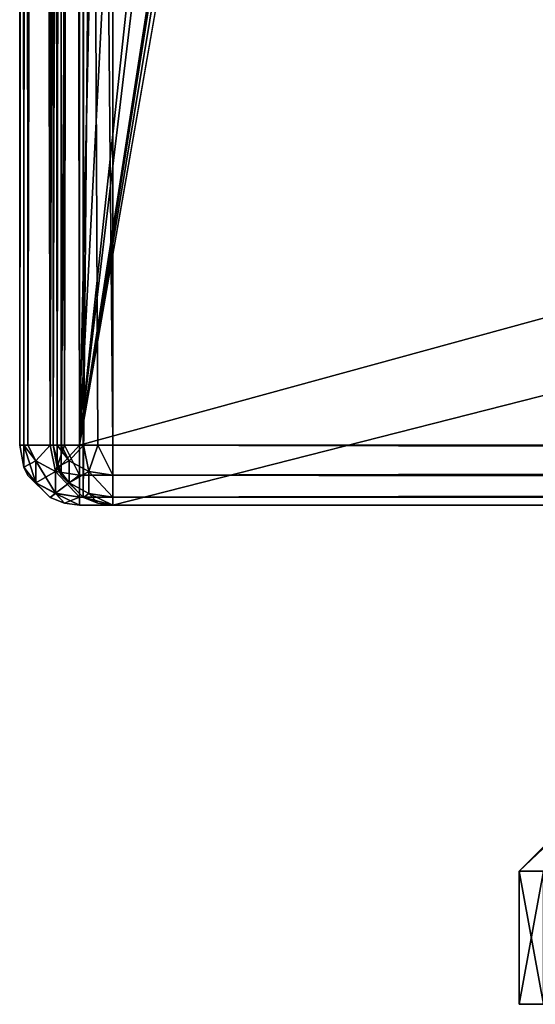
# Model space of a CAD drawing. Units: millimetres. Extents: x -200 to 200, y -145 to 205.
# Drawn here: x -199 to -184, y -145 to -115 of the extents above; entities that cross this region are included whole.
import ezdxf

# ---------------------------------------------------------------- set-up
doc = ezdxf.new("R2010")
doc.units = ezdxf.units.MM
doc.header["$LTSCALE"] = 127.314815
for name, color, linetype in [('1287', 7, 'CONTINUOUS'), ('1290', 7, 'CONTINUOUS'), ('1291', 7, 'CONTINUOUS'), ('1292', 7, 'CONTINUOUS'), ('1293', 7, 'CONTINUOUS'), ('1294', 7, 'CONTINUOUS'), ('1295', 7, 'CONTINUOUS'), ('1303', 7, 'CONTINUOUS'), ('1304', 7, 'CONTINUOUS'), ('1309', 7, 'CONTINUOUS'), ('1311', 7, 'CONTINUOUS'), ('1404', 7, 'CONTINUOUS'), ('1408', 7, 'CONTINUOUS'), ('1409', 7, 'CONTINUOUS'), ('1414', 7, 'CONTINUOUS'), ('1416', 7, 'CONTINUOUS'), ('1417', 7, 'CONTINUOUS'), ('1458', 7, 'CONTINUOUS'), ('1459', 7, 'CONTINUOUS'), ('1462', 7, 'CONTINUOUS'), ('1463', 7, 'CONTINUOUS'), ('1464', 7, 'CONTINUOUS'), ('1471', 7, 'CONTINUOUS'), ('1472', 7, 'CONTINUOUS'), ('1475', 7, 'CONTINUOUS')]:
    doc.layers.add(name, color=color, linetype=linetype)

msp = doc.modelspace()

# ---------------------------------------------------------------- linework, layer by layer
at = {"layer": '1287', "color": 253, "linetype": 'Continuous', "true_color": 0xa0abb8}
for points in [[(-199, -128.2, 268.2), (-199, 128.2, 268.2), (-199, 128.2, -268.2), (-199, -128.2, 268.2)], [(-199, -128.2, -268.2), (-199, -128.2, 268.2), (-199, 128.2, -268.2), (-199, -128.2, -268.2)]]:
    msp.add_3dface(points, dxfattribs=at)
at = {"layer": '1290', "color": 253, "linetype": 'Continuous', "true_color": 0xa0abb8}
for points in [[(-197.2, -128.2, 270), (-195, -25, 270), (-197.2, 128.2, 270), (-197.2, -128.2, 270)], [(-195, -25, 270), (-197.2, -128.2, 270), (197.2, -128.2, 270), (-195, -25, 270)], [(195, -25, 270), (-195, -25, 270), (197.2, -128.2, 270), (195, -25, 270)]]:
    msp.add_3dface(points, dxfattribs=at)
at = {"layer": '1291', "color": 253, "linetype": 'Continuous', "true_color": 0xa0abb8}
for points in [[(197.2, -130, 268.2), (-197.2, -130, 268.2), (-175.915, -130, 228), (197.2, -130, 268.2)], [(-197.2, -130, -268.2), (197.2, -130, -268.2), (175.915, -130, -199), (-197.2, -130, -268.2)], [(-197.2, -130, 268.2), (-197.2, -130, -268.2), (-178.5, -130, 225.415), (-197.2, -130, 268.2)], [(162.085, -130, -199), (-197.2, -130, -268.2), (175.915, -130, -199), (162.085, -130, -199)], [(-197.2, -130, -268.2), (162.085, -130, -199), (-162.085, -130, -199), (-197.2, -130, -268.2)], [(-175.915, -130, 209), (-197.2, -130, -268.2), (-162.085, -130, 209), (-175.915, -130, 209)], [(-197.2, -130, -268.2), (-175.915, -130, 209), (-177.302, -130, 210.185), (-197.2, -130, -268.2)], [(-162.085, -130, 209), (-197.2, -130, -268.2), (-178.5, -130, -182.585), (-162.085, -130, 209)], [(-178.5, -130, 225.415), (-197.2, -130, -268.2), (-178.5, -130, 211.585), (-178.5, -130, 225.415)], [(-178.5, -130, 211.585), (-197.2, -130, -268.2), (-177.302, -130, 210.185), (-178.5, -130, 211.585)], [(-178.5, -130, -196.415), (-197.2, -130, -268.2), (-177.302, -130, -197.815), (-178.5, -130, -196.415)], [(-197.2, -130, -268.2), (-178.5, -130, -196.415), (-178.5, -130, -182.585), (-197.2, -130, -268.2)], [(-177.302, -130, -197.815), (-197.2, -130, -268.2), (-175.915, -130, -199), (-177.302, -130, -197.815)], [(-175.915, -130, -199), (-197.2, -130, -268.2), (-162.085, -130, -199), (-175.915, -130, -199)], [(-175.915, -130, 228), (-197.2, -130, 268.2), (-177.302, -130, 226.815), (-175.915, -130, 228)], [(-177.302, -130, 226.815), (-197.2, -130, 268.2), (-178.5, -130, 225.415), (-177.302, -130, 226.815)]]:
    msp.add_3dface(points, dxfattribs=at)
at = {"layer": '1292', "color": 253, "linetype": 'Continuous', "true_color": 0xa0abb8}
for points in [[(-184, 128.2, -270), (-184, -5, -270), (-197.2, -128.2, -270), (-184, 128.2, -270)], [(-197.2, 128.2, -270), (-184, 128.2, -270), (-197.2, -128.2, -270), (-197.2, 128.2, -270)], [(-182.5, -5, -270), (-181, -23.2, -270), (-197.2, -128.2, -270), (-182.5, -5, -270)], [(-184, -5, -270), (-182.5, -5, -270), (-197.2, -128.2, -270), (-184, -5, -270)], [(-181, -23.2, -270), (-180.759, -24.098, -270), (-197.2, -128.2, -270), (-181, -23.2, -270)], [(-180.759, -24.098, -270), (-180.098, -24.759, -270), (-197.2, -128.2, -270), (-180.759, -24.098, -270)], [(-197.2, -128.2, -270), (179.2, -25, -270), (180.098, -24.759, -270), (-197.2, -128.2, -270)], [(-180.098, -24.759, -270), (-179.2, -25, -270), (-197.2, -128.2, -270), (-180.098, -24.759, -270)], [(197.2, -128.2, -270), (-197.2, -128.2, -270), (180.098, -24.759, -270), (197.2, -128.2, -270)], [(-179.2, -25, -270), (179.2, -25, -270), (-197.2, -128.2, -270), (-179.2, -25, -270)]]:
    msp.add_3dface(points, dxfattribs=at)
at = {"layer": '1293', "color": 253, "linetype": 'Continuous', "true_color": 0xa0abb8}
for points in [[(-199, -128.2, -268.2), (-199, 128.2, -268.2), (-198.759, 128.2, -269.1), (-199, -128.2, -268.2)], [(-199, -128.2, -268.2), (-198.759, 128.2, -269.1), (-198.872, -128.2, -268.866), (-199, -128.2, -268.2)], [(-198.872, -128.2, -268.866), (-198.759, 128.2, -269.1), (-198.753, -128.2, -269.11), (-198.872, -128.2, -268.866)], [(-198.759, 128.2, -269.1), (-198.099, 128.2, -269.759), (-198.753, -128.2, -269.11), (-198.759, 128.2, -269.1)], [(-198.753, -128.2, -269.11), (-198.099, 128.2, -269.759), (-198.081, -128.2, -269.77), (-198.753, -128.2, -269.11)], [(-198.099, 128.2, -269.759), (-197.2, 128.2, -270), (-198.081, -128.2, -269.77), (-198.099, 128.2, -269.759)], [(-198.081, -128.2, -269.77), (-197.2, 128.2, -270), (-197.652, -128.2, -269.942), (-198.081, -128.2, -269.77)], [(-197.2, 128.2, -270), (-197.2, -128.2, -270), (-197.652, -128.2, -269.942), (-197.2, 128.2, -270)]]:
    msp.add_3dface(points, dxfattribs=at)
at = {"layer": '1294', "color": 253, "linetype": 'Continuous', "true_color": 0xa0abb8}
for points in [[(-199, -128.2, 268.2), (-199, -128.2, -268.2), (-198.873, -128.865, -268.2), (-199, -128.2, 268.2)], [(-198.872, -128.866, 268.2), (-199, -128.2, 268.2), (-198.873, -128.865, -268.2), (-198.872, -128.866, 268.2)], [(-198.753, -129.11, -268.2), (-198.872, -128.866, 268.2), (-198.873, -128.865, -268.2), (-198.753, -129.11, -268.2)], [(-198.753, -129.11, 268.2), (-198.872, -128.866, 268.2), (-198.753, -129.11, -268.2), (-198.753, -129.11, 268.2)], [(-198.081, -129.77, 268.2), (-198.753, -129.11, 268.2), (-198.081, -129.77, -268.2), (-198.081, -129.77, 268.2)], [(-198.081, -129.77, -268.2), (-198.753, -129.11, 268.2), (-198.753, -129.11, -268.2), (-198.081, -129.77, -268.2)], [(-197.652, -129.942, 268.2), (-198.081, -129.77, 268.2), (-197.652, -129.942, -268.2), (-197.652, -129.942, 268.2)], [(-197.652, -129.942, -268.2), (-198.081, -129.77, 268.2), (-198.081, -129.77, -268.2), (-197.652, -129.942, -268.2)], [(-197.2, -130, -268.2), (-197.2, -130, 268.2), (-197.652, -129.942, 268.2), (-197.2, -130, -268.2)], [(-197.2, -130, -268.2), (-197.652, -129.942, 268.2), (-197.652, -129.942, -268.2), (-197.2, -130, -268.2)]]:
    msp.add_3dface(points, dxfattribs=at)
at = {"layer": '1295', "color": 253, "linetype": 'Continuous', "true_color": 0xa0abb8}
for points in [[(-199, 128.2, 268.2), (-199, -128.2, 268.2), (-198.873, -128.2, 268.865), (-199, 128.2, 268.2)], [(-198.872, 128.2, 268.866), (-199, 128.2, 268.2), (-198.873, -128.2, 268.865), (-198.872, 128.2, 268.866)], [(-198.753, -128.2, 269.11), (-198.872, 128.2, 268.866), (-198.873, -128.2, 268.865), (-198.753, -128.2, 269.11)], [(-198.753, 128.2, 269.11), (-198.872, 128.2, 268.866), (-198.753, -128.2, 269.11), (-198.753, 128.2, 269.11)], [(-198.081, 128.2, 269.77), (-198.753, 128.2, 269.11), (-198.081, -128.2, 269.77), (-198.081, 128.2, 269.77)], [(-198.081, -128.2, 269.77), (-198.753, 128.2, 269.11), (-198.753, -128.2, 269.11), (-198.081, -128.2, 269.77)], [(-197.652, 128.2, 269.942), (-198.081, 128.2, 269.77), (-197.652, -128.2, 269.942), (-197.652, 128.2, 269.942)], [(-197.652, -128.2, 269.942), (-198.081, 128.2, 269.77), (-198.081, -128.2, 269.77), (-197.652, -128.2, 269.942)], [(-197.2, -128.2, 270), (-197.2, 128.2, 270), (-197.652, 128.2, 269.942), (-197.2, -128.2, 270)], [(-197.2, -128.2, 270), (-197.652, 128.2, 269.942), (-197.652, -128.2, 269.942), (-197.2, -128.2, 270)]]:
    msp.add_3dface(points, dxfattribs=at)
at = {"layer": '1303', "color": 253, "linetype": 'Continuous', "true_color": 0xa0abb8}
for points in [[(197.2, -128.2, 270), (-197.2, -128.2, 270), (-197.2, -129.1, 269.759), (197.2, -128.2, 270)], [(197.2, -128.2, 270), (-197.2, -129.1, 269.759), (197.2, -129.11, 269.753), (197.2, -128.2, 270)], [(-197.2, -129.1, 269.759), (-197.2, -129.759, 269.099), (197.2, -129.11, 269.753), (-197.2, -129.1, 269.759)], [(197.2, -129.11, 269.753), (-197.2, -129.759, 269.099), (197.2, -129.314, 269.614), (197.2, -129.11, 269.753)], [(197.2, -129.314, 269.614), (-197.2, -129.759, 269.099), (197.2, -129.77, 269.081), (197.2, -129.314, 269.614)], [(-197.2, -129.759, 269.099), (-197.2, -130, 268.2), (197.2, -129.77, 269.081), (-197.2, -129.759, 269.099)], [(197.2, -129.77, 269.081), (-197.2, -130, 268.2), (197.2, -129.859, 268.899), (197.2, -129.77, 269.081)], [(-197.2, -130, 268.2), (197.2, -130, 268.2), (197.2, -129.859, 268.899), (-197.2, -130, 268.2)]]:
    msp.add_3dface(points, dxfattribs=at)
at = {"layer": '1304', "color": 253, "linetype": 'Continuous', "true_color": 0xa0abb8}
for points in [[(-197.2, -128.2, -270), (197.2, -128.2, -270), (197.2, -128.652, -269.942), (-197.2, -128.2, -270)], [(-197.2, -129.099, -269.759), (-197.2, -128.2, -270), (197.2, -129.081, -269.77), (-197.2, -129.099, -269.759)], [(197.2, -129.081, -269.77), (-197.2, -128.2, -270), (197.2, -128.652, -269.942), (197.2, -129.081, -269.77)], [(197.2, -129.753, -269.11), (-197.2, -129.099, -269.759), (197.2, -129.081, -269.77), (197.2, -129.753, -269.11)], [(-197.2, -129.759, -269.1), (-197.2, -129.099, -269.759), (197.2, -129.753, -269.11), (-197.2, -129.759, -269.1)], [(197.2, -129.872, -268.866), (-197.2, -129.759, -269.1), (197.2, -129.753, -269.11), (197.2, -129.872, -268.866)], [(197.2, -130, -268.2), (-197.2, -130, -268.2), (-197.2, -129.759, -269.1), (197.2, -130, -268.2)], [(197.2, -130, -268.2), (-197.2, -129.759, -269.1), (197.2, -129.872, -268.866), (197.2, -130, -268.2)]]:
    msp.add_3dface(points, dxfattribs=at)
at = {"layer": '1309', "color": 253, "linetype": 'Continuous', "true_color": 0xa0abb8}
for points in [[(-199, -128.2, 268.2), (-198.872, -128.866, 268.2), (-198.873, -128.2, 268.865), (-199, -128.2, 268.2)], [(-198.873, -128.2, 268.865), (-198.872, -128.866, 268.2), (-198.517, -128.674, 269.332), (-198.873, -128.2, 268.865)], [(-198.753, -128.2, 269.11), (-198.873, -128.2, 268.865), (-198.517, -128.674, 269.332), (-198.753, -128.2, 269.11)], [(-198.081, -128.2, 269.77), (-198.753, -128.2, 269.11), (-198.517, -128.674, 269.332), (-198.081, -128.2, 269.77)], [(-198.081, -128.2, 269.77), (-198.517, -128.674, 269.332), (-197.924, -128.988, 269.647), (-198.081, -128.2, 269.77)], [(-197.652, -128.2, 269.942), (-198.081, -128.2, 269.77), (-197.924, -128.988, 269.647), (-197.652, -128.2, 269.942)], [(-197.2, -129.1, 269.759), (-197.652, -128.2, 269.942), (-197.924, -128.988, 269.647), (-197.2, -129.1, 269.759)], [(-197.2, -129.1, 269.759), (-197.2, -128.2, 270), (-197.652, -128.2, 269.942), (-197.2, -129.1, 269.759)], [(-198.517, -128.674, 269.332), (-198.872, -128.866, 268.2), (-198.516, -129.333, 268.673), (-198.517, -128.674, 269.332)], [(-197.924, -128.988, 269.647), (-198.517, -128.674, 269.332), (-198.516, -129.333, 268.673), (-197.924, -128.988, 269.647)], [(-198.872, -128.866, 268.2), (-198.753, -129.11, 268.2), (-198.516, -129.333, 268.673), (-198.872, -128.866, 268.2)], [(-198.753, -129.11, 268.2), (-198.081, -129.77, 268.2), (-198.516, -129.333, 268.673), (-198.753, -129.11, 268.2)], [(-197.924, -129.648, 268.988), (-197.924, -128.988, 269.647), (-198.516, -129.333, 268.673), (-197.924, -129.648, 268.988)], [(-197.2, -129.759, 269.099), (-197.2, -129.1, 269.759), (-197.924, -128.988, 269.647), (-197.2, -129.759, 269.099)], [(-197.2, -129.759, 269.099), (-197.924, -128.988, 269.647), (-197.924, -129.648, 268.988), (-197.2, -129.759, 269.099)], [(-198.081, -129.77, 268.2), (-197.924, -129.648, 268.988), (-198.516, -129.333, 268.673), (-198.081, -129.77, 268.2)], [(-198.081, -129.77, 268.2), (-197.652, -129.942, 268.2), (-197.924, -129.648, 268.988), (-198.081, -129.77, 268.2)], [(-197.2, -130, 268.2), (-197.2, -129.759, 269.099), (-197.924, -129.648, 268.988), (-197.2, -130, 268.2)], [(-197.652, -129.942, 268.2), (-197.2, -130, 268.2), (-197.924, -129.648, 268.988), (-197.652, -129.942, 268.2)]]:
    msp.add_3dface(points, dxfattribs=at)
at = {"layer": '1311', "color": 253, "linetype": 'Continuous', "true_color": 0xa0abb8}
for points in [[(-199, -128.2, -268.2), (-198.872, -128.2, -268.866), (-198.873, -128.865, -268.2), (-199, -128.2, -268.2)], [(-198.873, -128.865, -268.2), (-198.872, -128.2, -268.866), (-198.517, -129.332, -268.674), (-198.873, -128.865, -268.2)], [(-198.872, -128.2, -268.866), (-198.753, -128.2, -269.11), (-198.516, -128.673, -269.333), (-198.872, -128.2, -268.866)], [(-198.517, -129.332, -268.674), (-198.872, -128.2, -268.866), (-198.516, -128.673, -269.333), (-198.517, -129.332, -268.674)], [(-198.753, -128.2, -269.11), (-198.081, -128.2, -269.77), (-198.516, -128.673, -269.333), (-198.753, -128.2, -269.11)], [(-198.081, -128.2, -269.77), (-197.924, -128.988, -269.648), (-198.516, -128.673, -269.333), (-198.081, -128.2, -269.77)], [(-198.081, -128.2, -269.77), (-197.652, -128.2, -269.942), (-197.924, -128.988, -269.648), (-198.081, -128.2, -269.77)], [(-197.2, -128.2, -270), (-197.2, -129.099, -269.759), (-197.924, -128.988, -269.648), (-197.2, -128.2, -270)], [(-197.652, -128.2, -269.942), (-197.2, -128.2, -270), (-197.924, -128.988, -269.648), (-197.652, -128.2, -269.942)], [(-197.924, -129.647, -268.988), (-198.517, -129.332, -268.674), (-198.516, -128.673, -269.333), (-197.924, -129.647, -268.988)], [(-197.924, -128.988, -269.648), (-197.924, -129.647, -268.988), (-198.516, -128.673, -269.333), (-197.924, -128.988, -269.648)], [(-198.753, -129.11, -268.2), (-198.873, -128.865, -268.2), (-198.517, -129.332, -268.674), (-198.753, -129.11, -268.2)], [(-198.081, -129.77, -268.2), (-198.753, -129.11, -268.2), (-198.517, -129.332, -268.674), (-198.081, -129.77, -268.2)], [(-197.2, -129.099, -269.759), (-197.924, -129.647, -268.988), (-197.924, -128.988, -269.648), (-197.2, -129.099, -269.759)], [(-197.2, -129.099, -269.759), (-197.2, -129.759, -269.1), (-197.924, -129.647, -268.988), (-197.2, -129.099, -269.759)], [(-198.081, -129.77, -268.2), (-198.517, -129.332, -268.674), (-197.924, -129.647, -268.988), (-198.081, -129.77, -268.2)], [(-197.652, -129.942, -268.2), (-198.081, -129.77, -268.2), (-197.924, -129.647, -268.988), (-197.652, -129.942, -268.2)], [(-197.2, -129.759, -269.1), (-197.652, -129.942, -268.2), (-197.924, -129.647, -268.988), (-197.2, -129.759, -269.1)], [(-197.2, -129.759, -269.1), (-197.2, -130, -268.2), (-197.652, -129.942, -268.2), (-197.2, -129.759, -269.1)]]:
    msp.add_3dface(points, dxfattribs=at)
at = {"layer": '1404', "color": 253, "linetype": 'Continuous', "true_color": 0xa0abb8}
msp.add_3dface([(-184, -145, 218.5), (-183.266, -145, 213.865), (-183.266, -145, 223.135), (-184, -145, 218.5)], dxfattribs=at)
at = {"layer": '1408', "color": 253, "linetype": 'Continuous', "true_color": 0xa0abb8}
for points in [[(-183.266, -145, 213.865), (-184, -145, 218.5), (-183.266, -141, 213.865), (-183.266, -145, 213.865)], [(-184, -145, 218.5), (-183.266, -145, 223.135), (-184, -141, 218.5), (-184, -145, 218.5)], [(-183.266, -141, 213.865), (-184, -145, 218.5), (-184, -141, 218.5), (-183.266, -141, 213.865)], [(-184, -141, 218.5), (-183.266, -145, 223.135), (-183.266, -141, 223.135), (-184, -141, 218.5)]]:
    msp.add_3dface(points, dxfattribs=at)
at = {"layer": '1409', "color": 253, "linetype": 'Continuous', "true_color": 0xa0abb8}
for points in [[(-183.266, -141, 213.865), (-184, -141, 218.5), (-180.571, -137.75, 216.46), (-183.266, -141, 213.865)], [(-184, -141, 218.5), (-183.266, -141, 223.135), (-180.75, -137.75, 218.5), (-184, -141, 218.5)], [(-180.571, -137.75, 216.46), (-184, -141, 218.5), (-180.75, -137.75, 218.5), (-180.571, -137.75, 216.46)]]:
    msp.add_3dface(points, dxfattribs=at)
at = {"layer": '1414', "color": 253, "linetype": 'Continuous', "true_color": 0xa0abb8}
msp.add_3dface([(-184, -145, -189.5), (-183.266, -145, -194.135), (-183.266, -145, -184.865), (-184, -145, -189.5)], dxfattribs=at)
at = {"layer": '1416', "color": 253, "linetype": 'Continuous', "true_color": 0xa0abb8}
for points in [[(-180.75, -137.75, -189.5), (-180.571, -137.75, -191.54), (-184, -141, -189.5), (-180.75, -137.75, -189.5)], [(-183.266, -141, -184.865), (-180.75, -137.75, -189.5), (-184, -141, -189.5), (-183.266, -141, -184.865)], [(-184, -141, -189.5), (-180.571, -137.75, -191.54), (-183.266, -141, -194.135), (-184, -141, -189.5)]]:
    msp.add_3dface(points, dxfattribs=at)
at = {"layer": '1417', "color": 253, "linetype": 'Continuous', "true_color": 0xa0abb8}
for points in [[(-183.266, -145, -194.135), (-184, -145, -189.5), (-183.266, -141, -194.135), (-183.266, -145, -194.135)], [(-184, -145, -189.5), (-183.266, -145, -184.865), (-184, -141, -189.5), (-184, -145, -189.5)], [(-184, -145, -189.5), (-184, -141, -189.5), (-183.266, -141, -194.135), (-184, -145, -189.5)], [(-183.266, -145, -184.865), (-183.266, -141, -184.865), (-184, -141, -189.5), (-183.266, -145, -184.865)]]:
    msp.add_3dface(points, dxfattribs=at)
at = {"layer": '1458', "color": 253, "linetype": 'Continuous', "true_color": 0xa0abb8}
for points in [[(-196.2, -130, 270.2), (-197.098, -129.759, 270.2), (-196.2, -30, 270.2), (-196.2, -130, 270.2)], [(-196.2, -30, 270.2), (-197.098, -129.759, 270.2), (-197.098, -30.241, 270.2), (-196.2, -30, 270.2)], [(196.2, -130, 270.2), (-196.2, -130, 270.2), (196.2, -30, 270.2), (196.2, -130, 270.2)], [(196.2, -30, 270.2), (-196.2, -130, 270.2), (-196.2, -30, 270.2), (196.2, -30, 270.2)], [(-197.098, -129.759, 270.2), (-197.759, -129.098, 270.2), (-197.098, -30.241, 270.2), (-197.098, -129.759, 270.2)], [(-197.098, -30.241, 270.2), (-197.759, -129.098, 270.2), (-197.759, -30.902, 270.2), (-197.098, -30.241, 270.2)], [(-198, -128.2, 270.2), (-198, -31.8, 270.2), (-197.759, -30.902, 270.2), (-198, -128.2, 270.2)], [(-197.759, -129.098, 270.2), (-198, -128.2, 270.2), (-197.759, -30.902, 270.2), (-197.759, -129.098, 270.2)]]:
    msp.add_3dface(points, dxfattribs=at)
at = {"layer": '1459', "color": 253, "linetype": 'Continuous', "true_color": 0xa0abb8}
for points in [[(196.2, -31.8, 315.2), (-196.2, -31.8, 315.2), (196.2, -128.2, 315.2), (196.2, -31.8, 315.2)], [(196.2, -128.2, 315.2), (-196.2, -31.8, 315.2), (-196.2, -128.2, 315.2), (196.2, -128.2, 315.2)]]:
    msp.add_3dface(points, dxfattribs=at)
at = {"layer": '1462', "color": 253, "linetype": 'Continuous', "true_color": 0xa0abb8}
for points in [[(-198, -31.8, 270.2), (-198, -128.2, 270.2), (-198, -31.8, 313.4), (-198, -31.8, 270.2)], [(-198, -31.8, 313.4), (-198, -128.2, 270.2), (-198, -128.2, 313.4), (-198, -31.8, 313.4)]]:
    msp.add_3dface(points, dxfattribs=at)
at = {"layer": '1463', "color": 253, "linetype": 'Continuous', "true_color": 0xa0abb8}
for points in [[(-196.2, -130, 270.2), (196.2, -130, 270.2), (-196.2, -130, 313.4), (-196.2, -130, 270.2)], [(196.2, -130, 270.2), (196.2, -130, 313.4), (-196.2, -130, 313.4), (196.2, -130, 270.2)]]:
    msp.add_3dface(points, dxfattribs=at)
at = {"layer": '1464', "color": 253, "linetype": 'Continuous', "true_color": 0xa0abb8}
for points in [[(-198, -31.8, 313.4), (-198, -128.2, 313.4), (-197.873, -128.2, 314.065), (-198, -31.8, 313.4)], [(-197.759, -31.8, 314.299), (-198, -31.8, 313.4), (-197.873, -128.2, 314.065), (-197.759, -31.8, 314.299)], [(-197.753, -128.2, 314.31), (-197.759, -31.8, 314.299), (-197.873, -128.2, 314.065), (-197.753, -128.2, 314.31)], [(-197.1, -31.8, 314.959), (-197.759, -31.8, 314.299), (-197.753, -128.2, 314.31), (-197.1, -31.8, 314.959)], [(-197.081, -128.2, 314.97), (-197.1, -31.8, 314.959), (-197.753, -128.2, 314.31), (-197.081, -128.2, 314.97)], [(-196.2, -128.2, 315.2), (-196.2, -31.8, 315.2), (-197.1, -31.8, 314.959), (-196.2, -128.2, 315.2)], [(-196.2, -128.2, 315.2), (-197.1, -31.8, 314.959), (-196.652, -128.2, 315.142), (-196.2, -128.2, 315.2)], [(-196.652, -128.2, 315.142), (-197.1, -31.8, 314.959), (-197.081, -128.2, 314.97), (-196.652, -128.2, 315.142)]]:
    msp.add_3dface(points, dxfattribs=at)
at = {"layer": '1471', "color": 253, "linetype": 'Continuous', "true_color": 0xa0abb8}
for points in [[(-198, -128.2, 270.2), (-197.759, -129.098, 270.2), (-198, -128.2, 313.4), (-198, -128.2, 270.2)], [(-198, -128.2, 313.4), (-197.759, -129.098, 270.2), (-197.872, -128.866, 313.4), (-198, -128.2, 313.4)], [(-197.872, -128.866, 313.4), (-197.759, -129.098, 270.2), (-197.753, -129.11, 313.4), (-197.872, -128.866, 313.4)], [(-197.759, -129.098, 270.2), (-197.098, -129.759, 270.2), (-197.753, -129.11, 313.4), (-197.759, -129.098, 270.2)], [(-197.753, -129.11, 313.4), (-197.098, -129.759, 270.2), (-197.081, -129.77, 313.4), (-197.753, -129.11, 313.4)], [(-197.098, -129.759, 270.2), (-196.2, -130, 270.2), (-197.081, -129.77, 313.4), (-197.098, -129.759, 270.2)], [(-197.081, -129.77, 313.4), (-196.2, -130, 270.2), (-196.652, -129.942, 313.4), (-197.081, -129.77, 313.4)], [(-196.2, -130, 270.2), (-196.2, -130, 313.4), (-196.652, -129.942, 313.4), (-196.2, -130, 270.2)]]:
    msp.add_3dface(points, dxfattribs=at)
at = {"layer": '1472', "color": 253, "linetype": 'Continuous', "true_color": 0xa0abb8}
for points in [[(196.2, -128.2, 315.2), (-196.2, -128.2, 315.2), (-196.2, -129.1, 314.959), (196.2, -128.2, 315.2)], [(196.2, -129.11, 314.953), (196.2, -128.2, 315.2), (-196.2, -129.1, 314.959), (196.2, -129.11, 314.953)], [(-196.2, -129.759, 314.299), (196.2, -129.11, 314.953), (-196.2, -129.1, 314.959), (-196.2, -129.759, 314.299)], [(196.2, -129.314, 314.814), (196.2, -129.11, 314.953), (-196.2, -129.759, 314.299), (196.2, -129.314, 314.814)], [(196.2, -129.77, 314.281), (196.2, -129.314, 314.814), (-196.2, -129.759, 314.299), (196.2, -129.77, 314.281)], [(-196.2, -130, 313.4), (196.2, -129.77, 314.281), (-196.2, -129.759, 314.299), (-196.2, -130, 313.4)], [(196.2, -129.77, 314.281), (-196.2, -130, 313.4), (196.2, -129.859, 314.099), (196.2, -129.77, 314.281)], [(-196.2, -130, 313.4), (196.2, -130, 313.4), (196.2, -129.859, 314.099), (-196.2, -130, 313.4)]]:
    msp.add_3dface(points, dxfattribs=at)
at = {"layer": '1475', "color": 253, "linetype": 'Continuous', "true_color": 0xa0abb8}
for points in [[(-197.873, -128.2, 314.065), (-198, -128.2, 313.4), (-197.872, -128.866, 313.4), (-197.873, -128.2, 314.065)], [(-197.753, -128.2, 314.31), (-197.873, -128.2, 314.065), (-197.517, -128.674, 314.532), (-197.753, -128.2, 314.31)], [(-197.873, -128.2, 314.065), (-197.872, -128.866, 313.4), (-197.517, -128.674, 314.532), (-197.873, -128.2, 314.065)], [(-197.081, -128.2, 314.97), (-197.753, -128.2, 314.31), (-197.517, -128.674, 314.532), (-197.081, -128.2, 314.97)], [(-197.081, -128.2, 314.97), (-197.517, -128.674, 314.532), (-196.924, -128.988, 314.847), (-197.081, -128.2, 314.97)], [(-196.652, -128.2, 315.142), (-197.081, -128.2, 314.97), (-196.924, -128.988, 314.847), (-196.652, -128.2, 315.142)], [(-196.2, -129.1, 314.959), (-196.652, -128.2, 315.142), (-196.924, -128.988, 314.847), (-196.2, -129.1, 314.959)], [(-196.2, -128.2, 315.2), (-196.652, -128.2, 315.142), (-196.2, -129.1, 314.959), (-196.2, -128.2, 315.2)], [(-197.517, -128.674, 314.532), (-197.872, -128.866, 313.4), (-197.516, -129.333, 313.873), (-197.517, -128.674, 314.532)], [(-196.924, -128.988, 314.847), (-197.517, -128.674, 314.532), (-197.516, -129.333, 313.873), (-196.924, -128.988, 314.847)], [(-197.872, -128.866, 313.4), (-197.753, -129.11, 313.4), (-197.516, -129.333, 313.873), (-197.872, -128.866, 313.4)], [(-197.753, -129.11, 313.4), (-197.081, -129.77, 313.4), (-197.516, -129.333, 313.873), (-197.753, -129.11, 313.4)], [(-196.924, -129.648, 314.188), (-196.924, -128.988, 314.847), (-197.516, -129.333, 313.873), (-196.924, -129.648, 314.188)], [(-196.2, -129.759, 314.299), (-196.2, -129.1, 314.959), (-196.924, -128.988, 314.847), (-196.2, -129.759, 314.299)], [(-196.2, -129.759, 314.299), (-196.924, -128.988, 314.847), (-196.924, -129.648, 314.188), (-196.2, -129.759, 314.299)], [(-197.081, -129.77, 313.4), (-196.924, -129.648, 314.188), (-197.516, -129.333, 313.873), (-197.081, -129.77, 313.4)], [(-197.081, -129.77, 313.4), (-196.652, -129.942, 313.4), (-196.924, -129.648, 314.188), (-197.081, -129.77, 313.4)], [(-196.2, -130, 313.4), (-196.2, -129.759, 314.299), (-196.924, -129.648, 314.188), (-196.2, -130, 313.4)], [(-196.652, -129.942, 313.4), (-196.2, -130, 313.4), (-196.924, -129.648, 314.188), (-196.652, -129.942, 313.4)]]:
    msp.add_3dface(points, dxfattribs=at)

doc.saveas('drawing.dxf')
